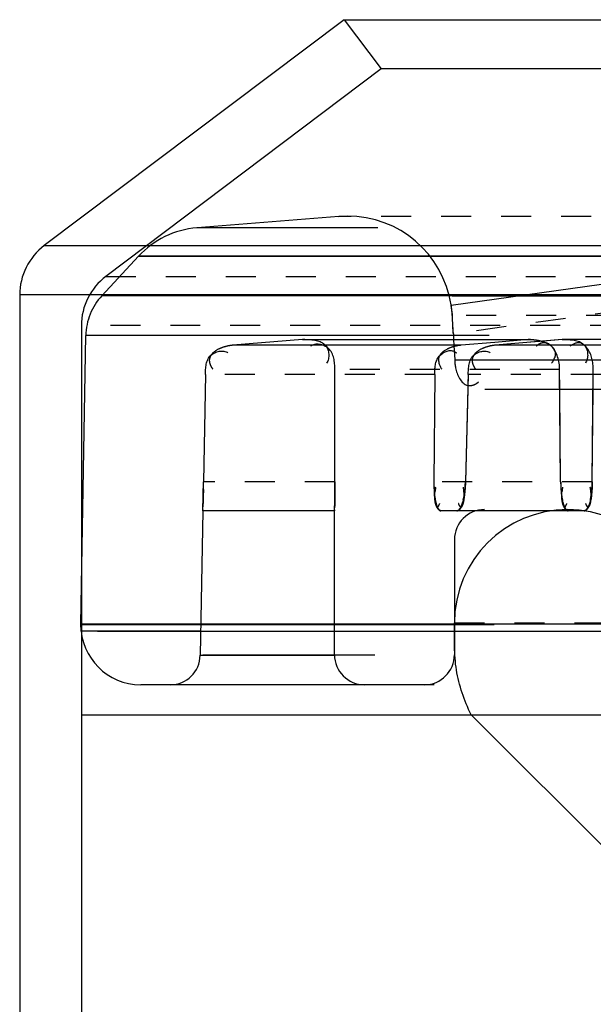
# Model space of a CAD drawing. Units: millimetres. Extents: x 179 to 8549, y 310 to 4273.
# Drawn here: x 7746 to 7765, y 3824 to 3856 of the extents above; entities that cross this region are included whole.
import ezdxf

# ---------------------------------------------------------------- set-up
doc = ezdxf.new("R2010")
doc.units = ezdxf.units.MM
doc.header["$LTSCALE"] = 10
doc.linetypes.add('DOT', pattern=[0.2, 0.1, -0.1])
doc.linetypes.add('HIDDEN', pattern=[9.525, 6.35, -3.175])
for name, color, linetype in [('BEZUGSACHSEN', 7, 'Continuous'), ('DEFAULT_2', 8, 'HIDDEN'), ('RUNDUNGEN', 7, 'Continuous')]:
    doc.layers.add(name, color=color, linetype=linetype)

# ---------------------------------------------------------------- blocks, each defined once
blk = doc.blocks.new('ACO BioJet-P-M Links')
at = {"color": 7, "linetype": 'Continuous'}
for p, q in [((9435.514, 8197.429), (9425.514, 8189.893)), ((9435.514, 8197.429), (9902.314, 8197.429)), ((9424.695, 8188.251), (9424.695, 8158.251))]:
    blk.add_line(p, q, dxfattribs=at)
at = {"color": 9, "linetype": 'Continuous'}
for p, q in [((9425.514, 8189.893), (9909.598, 8189.893)), ((9910.389, 8188.251), (9424.695, 8188.251))]:
    blk.add_line(p, q, dxfattribs=at)
at = {"layer": 'BEZUGSACHSEN', "color": 8, "linetype": 'HIDDEN'}
for p, q in [((9436.751, 8195.787), (9427.57, 8188.868)), ((9671.751, 8195.787), (9436.751, 8195.787)), ((9426.751, 8187.226), (9426.751, 8159.251)), ((9426.751, 8174.251), (9916.751, 8174.251))]:
    blk.add_line(p, q, dxfattribs=at)
at = {"layer": 'DEFAULT_2', "color": 8, "linetype": 'HIDDEN'}
for p, q in [((9435.514, 8197.429), (9436.751, 8195.787)), ((9435.341, 8190.871), (9430.61, 8190.489)), ((9435.336, 8190.87), (9435.621, 8190.882)), ((9907.882, 8190.882), (9435.621, 8190.882)), ((9912.89, 8190.489), (9430.603, 8190.488)), ((9427.434, 8188.221), (9428.655, 8189.539)), ((9455.372, 8189.541), (9428.655, 8189.539)), ((9428.902, 8189.538), (9428.655, 8189.538)), ((9428.656, 8189.538), (9438.37, 8189.538)), ((9438.37, 8189.538), (9431.328, 8189.538)), ((9438.37, 8189.538), (9450.978, 8189.54)), ((9446.918, 8189.539), (9438.37, 8189.538)), ((9439.08, 8187.914), (9446.919, 8189.002)), ((9439.083, 8188.222), (9427.434, 8188.221)), ((9446.857, 8188.225), (9427.435, 8188.223)), ((9469.384, 8188.222), (9427.435, 8188.221)), ((9460.162, 8188.222), (9439.083, 8188.222)), ((9439.123, 8188.224), (9460.162, 8188.225)), ((9439.088, 8187.889), (9439.083, 8187.915)), ((9439.083, 8187.914), (9439.085, 8187.906)), ((9439.085, 8187.906), (9439.088, 8187.889)), ((9439.088, 8187.889), (9439.085, 8187.906)), ((9439.096, 8187.834), (9439.088, 8187.889)), ((9439.118, 8187.635), (9439.123, 8187.565)), ((9439.158, 8186.95), (9439.146, 8187.167)), ((9426.733, 8177.286), (9426.9, 8186.896)), ((9916.602, 8186.897), (9426.9, 8186.896)), ((9434.123, 8186.759), (9431.807, 8186.572)), ((9434.21, 8186.761), (9434.123, 8186.759)), ((9434.123, 8186.759), (9434.21, 8186.76)), ((9434.123, 8186.759), (9441.651, 8186.759)), ((9434.204, 8186.763), (9441.729, 8186.763)), ((9439.158, 8186.95), (9439.167, 8186.763)), ((9439.167, 8186.763), (9439.178, 8186.56)), ((9441.651, 8186.759), (9440.543, 8186.667)), ((9442.79, 8186.759), (9440.551, 8186.572)), ((9441.734, 8186.761), (9441.651, 8186.759)), ((9441.651, 8186.759), (9441.735, 8186.76)), ((9442.79, 8186.759), (9442.046, 8186.697)), ((9442.873, 8186.761), (9442.79, 8186.759)), ((9442.79, 8186.759), (9442.873, 8186.76)), ((9464.86, 8186.759), (9442.79, 8186.759)), ((9464.93, 8186.763), (9442.867, 8186.763)), ((9439.415, 8186.572), (9431.807, 8186.572)), ((9439.178, 8186.56), (9439.203, 8186.091)), ((9440.543, 8186.667), (9439.415, 8186.572)), ((9441.742, 8186.672), (9440.551, 8186.572)), ((9462.857, 8186.572), (9440.551, 8186.572)), ((9442.046, 8186.697), (9441.742, 8186.672)), ((9439.203, 8186.091), (9446.591, 8186.091)), ((9430.888, 8185.593), (9430.824, 8182.016)), ((9435.202, 8182.016), (9435.203, 8185.763)), ((9438.536, 8185.593), (9438.507, 8182.016)), ((9439.654, 8185.593), (9439.56, 8182.016)), ((9439.654, 8185.593), (9439.645, 8185.27)), ((9442.736, 8182.016), (9442.703, 8185.763)), ((9442.709, 8185.091), (9442.703, 8185.763)), ((9443.789, 8182.016), (9443.824, 8185.763)), ((9443.818, 8185.091), (9443.824, 8185.763)), ((9439.645, 8185.27), (9439.641, 8185.106)), ((9439.641, 8185.106), (9439.56, 8182.016)), ((9556.925, 8185.091), (9440.203, 8185.091)), ((9442.736, 8182.016), (9442.709, 8185.091)), ((9443.789, 8182.016), (9443.818, 8185.091)), ((9430.82, 8181.77), (9430.822, 8181.889)), ((9430.822, 8181.889), (9430.824, 8182.016)), ((9435.202, 8181.886), (9435.202, 8182.016)), ((9430.815, 8181.52), (9430.812, 8181.405)), ((9430.813, 8181.432), (9430.816, 8181.569)), ((9430.82, 8181.756), (9430.815, 8181.52)), ((9430.816, 8181.569), (9430.817, 8181.65)), ((9430.817, 8181.65), (9430.82, 8181.77)), ((9435.201, 8181.522), (9435.2, 8181.421)), ((9435.202, 8181.755), (9435.201, 8181.637)), ((9435.201, 8181.637), (9435.201, 8181.522)), ((9439.489, 8181.416), (9439.515, 8181.542)), ((9439.522, 8181.52), (9439.504, 8181.408)), ((9442.769, 8181.52), (9442.784, 8181.404)), ((9430.805, 8181.142), (9430.806, 8181.186)), ((9430.806, 8181.188), (9430.806, 8181.217)), ((9430.807, 8181.212), (9430.806, 8181.179)), ((9430.806, 8181.179), (9430.806, 8181.188)), ((9430.812, 8181.405), (9430.81, 8181.295)), ((9435.197, 8181.111), (9435.2, 8181.332)), ((9435.199, 8181.242), (9435.198, 8181.187)), ((9435.2, 8181.332), (9435.199, 8181.242)), ((9435.2, 8181.421), (9435.2, 8181.332)), ((9438.572, 8181.332), (9438.594, 8181.254)), ((9438.594, 8181.254), (9438.62, 8181.186)), ((9439.436, 8181.188), (9439.459, 8181.237)), ((9439.493, 8181.434), (9439.467, 8181.332)), ((9442.813, 8181.332), (9442.792, 8181.421)), ((9442.836, 8181.254), (9442.813, 8181.332)), ((9443.733, 8181.437), (9443.708, 8181.332)), ((9430.799, 8181.051), (9430.715, 8176.234)), ((9435.196, 8181.051), (9430.799, 8181.051)), ((9430.801, 8181.051), (9430.803, 8181.08)), ((9430.802, 8181.06), (9430.801, 8181.051)), ((9430.801, 8181.051), (9430.802, 8181.06)), ((9430.803, 8181.087), (9430.802, 8181.06)), ((9430.802, 8181.06), (9430.803, 8181.086)), ((9435.194, 8176.251), (9435.194, 8181.051)), ((9435.197, 8181.087), (9435.196, 8181.06)), ((9435.196, 8181.051), (9435.197, 8181.079)), ((9435.196, 8181.06), (9435.196, 8181.051)), ((9443.524, 8181.051), (9438.744, 8181.051)), ((9903.31, 8181.091), (9440.194, 8181.091)), ((9442.944, 8181.068), (9442.919, 8181.092)), ((9439.194, 8180.091), (9439.194, 8176.251)), ((9904.309, 8180.091), (9439.194, 8180.091)), ((9439.195, 8180.091), (9439.195, 8176.251)), ((9916.77, 8177.251), (9426.732, 8177.251)), ((9426.744, 8177.035), (9426.733, 8177.286)), ((9426.733, 8177.286), (9916.77, 8177.286)), ((9430.729, 8177.035), (9426.744, 8177.035)), ((9427.295, 8177.035), (9671.751, 8177.035)), ((9908.309, 8176.251), (9435.194, 8176.251)), ((9430.715, 8176.234), (9435.194, 8176.234)), ((9430.715, 8176.234), (9430.807, 8176.234)), ((9912.788, 8176.234), (9430.807, 8176.234)), ((9914.772, 8175.251), (9428.732, 8175.251)), ((9439.751, 8174.251), (9445.751, 8168.251)), ((9903.751, 8174.251), (9439.751, 8174.251))]:
    blk.add_line(p, q, dxfattribs=at)
at = {"layer": 'DEFAULT_2', "color": 8, "linetype": 'DOT'}
for p, q in [((9671.751, 8190.871), (9435.341, 8190.871)), ((9427.57, 8188.868), (9915.9, 8188.868)), ((9446.861, 8188.019), (9439.158, 8186.95)), ((9446.584, 8187.565), (9439.123, 8187.565)), ((9916.719, 8187.226), (9426.751, 8187.226)), ((9438.539, 8185.593), (9430.888, 8185.593)), ((9442.706, 8185.763), (9435.204, 8185.763)), ((9462.078, 8185.593), (9439.657, 8185.593)), ((9435.202, 8182.016), (9430.824, 8182.016)), ((9443.789, 8182.016), (9438.507, 8182.016)), ((9439.194, 8177.312), (9904.309, 8177.312))]:
    blk.add_line(p, q, dxfattribs=at)
at = {"layer": 'DEFAULT_2', "color": 8, "linetype": 'HIDDEN'}
for centre, radius, start, end in [((9435.621, 8187.382), 3.5, 8.7587, 90), ((9430.855, 8187.499), 3, 94.8107, 137.1734), ((9428.9, 8186.861), 2, 137.0909, 179.0006), ((9437.44, 8187.622), 1.669, 8.2075, 9.2259), ((9437.604, 8187.625), 1.508, 8.9067, 10.0887), ((9437.612, 8187.626), 1.499, 8.9079, 10.109), ((9435.841, 8187.391), 3.285, 7.1908, 8.2137), ((9436.694, 8187.483), 2.428, 6.9765, 8.8829), ((9436.817, 8187.501), 2.304, 7.4652, 8.9078), ((9435.268, 8187.315), 3.863, 7.005, 7.7183), ((9433.665, 8187.119), 5.478, 5.408, 7.1619), ((9435.955, 8187.39), 3.173, 4.592, 7.4311), ((9433.621, 8187.116), 5.522, 5.3958, 6.9712), ((9436.01, 8187.398), 3.118, 5.552, 7.0153), ((9435.702, 8187.367), 3.427, 4.6449, 5.5645), ((9435.52, 8187.352), 3.61, 3.3818, 4.6424), ((9435.522, 8187.352), 3.608, 3.3818, 4.6439), ((9346.086, 8182.1), 93.198, 3.11631, 3.36147), ((9353.663, 8182.536), 85.608, 3.17001, 3.36779), ((9324.03, 8180.877), 115.288, 3.01942, 3.17874), ((9442.052, 8186.325), 0.511, 335.5219, 340.726), ((9340.688, 8183.561), 90.15, 358.58332, 359.01843), ((9366.798, 8182.641), 64.027, 359.16275, 359.28643), ((9307.007, 8184.264), 123.838, 358.83929, 358.95982), ((9372.348, 8181.523), 62.853, 0.16582, 0.29179), ((9316.229, 8182.065), 118.973, 359.79438, 359.91401), ((9307.702, 8182.085), 127.501, 359.85178, 359.96925), ((9442.139, 8181.987), 3.631, 179.5355, 182.3042), ((9442.098, 8181.986), 3.59, 179.5235, 181.5612), ((9442.131, 8181.985), 3.623, 181.5306, 185.3059), ((9442.159, 8181.986), 3.652, 182.2839, 184.3749), ((9440.485, 8181.475), 1.95, 169.1237, 173.2147), ((9437.693, 8181.54), 1.825, 5.1842, 9.5404), ((9436.004, 8182.115), 3.557, 354.3656, 356.3521), ((9436.104, 8182.109), 3.457, 356.3409, 358.4594), ((9446.362, 8182.048), 3.626, 180.5091, 182.5653), ((9446.462, 8182.052), 3.726, 182.5537, 184.5724), ((9444.71, 8181.508), 1.937, 170.0666, 174.1743), ((9441.918, 8181.508), 1.837, 6.1437, 10.4811), ((9440.351, 8182.048), 3.438, 353.1493, 357.3041), ((9440.263, 8182.054), 3.526, 355.1426, 357.2215), ((9440.356, 8182.05), 3.433, 357.2087, 359.4373), ((9440.364, 8182.049), 3.425, 357.2666, 359.4437), ((9362.358, 8181.881), 72.844, 359.56796, 359.80861), ((9384.455, 8181.556), 50.746, 359.972, 0.1683), ((9396.307, 8181.551), 38.895, 359.7886, 359.9713), ((9441.798, 8181.958), 3.289, 184.3612, 186.5264), ((9441.17, 8181.885), 2.658, 186.5041, 189.0354), ((9436.619, 8182.038), 2.937, 350.2751, 352.4124), ((9436.192, 8182.096), 3.369, 352.4003, 354.3755), ((9446.226, 8182.033), 3.49, 184.5612, 186.5591), ((9445.721, 8181.974), 2.98, 186.5455, 188.719), ((9445.058, 8181.871), 2.31, 188.6987, 191.2462), ((9441.523, 8181.884), 2.254, 348.5794, 350.7642), ((9440.957, 8181.976), 2.827, 350.7646, 353.0614), ((9440.482, 8182.034), 3.306, 353.0469, 355.1544), ((9386.892, 8182.443), 43.932, 358.3022, 358.5502), ((9372.99, 8182.811), 57.838, 358.38995, 358.53467), ((9452.38, 8180.964), 21.575, 179.1128, 179.3288), ((9411.643, 8181.752), 19.172, 358.3851, 358.6333), ((9387.565, 8182.439), 43.259, 358.5328, 358.666), ((9457.972, 8181.346), 22.774, 180.1201, 180.3121), ((9441.795, 8181.26), 6.598, 180.331, 180.4928), ((9414.13, 8181.422), 21.07, 359.234, 359.3612), ((9421.894, 8181.367), 13.306, 359.0821, 359.3379), ((9406.477, 8181.512), 28.724, 359.5616, 359.7909), ((9415.179, 8181.445), 20.022, 359.3361, 359.5612), ((9421.25, 8181.427), 9.56, 357.9638, 358.2916), ((9421.582, 8181.415), 9.227, 357.9572, 358.3019), ((9426.464, 8181.278), 4.343, 357.3742, 357.8901), ((9426.35, 8181.255), 8.849, 358.911, 359.2594), ((9430.977, 8181.202), 4.222, 358.3409, 358.8614), ((9428.886, 8181.21), 6.313, 358.8709, 359.0993), ((9426.8, 8181.289), 8.4, 358.8335, 359.0807), ((9442.972, 8177.312), 3.779, 0, 180), ((9440.194, 8180.091), 1, 90, 180), ((9428.732, 8177.251), 2, 180, 270), ((9436.194, 8176.251), 1, 180, 270), ((9438.194, 8176.251), 1, 270, 0), ((9429.715, 8176.251), 1, 270, 359.0002)]:
    blk.add_arc(centre, radius, start, end, dxfattribs=at)
for points, knots in [([(9434.21, 8186.763), (9434.446, 8186.762), (9434.984, 8186.749), (9435.05, 8186.134), (9434.928, 8185.979)], [0, 0, 0, 0, 0.545693, 1, 1, 1, 1]), ([(9441.735, 8186.763), (9441.786, 8186.763), (9441.893, 8186.755), (9441.998, 8186.736), (9442.051, 8186.722)], [0, 0, 0, 0, 0.485751, 1, 1, 1, 1]), ([(9442.873, 8186.763), (9443.102, 8186.762), (9443.629, 8186.737), (9443.68, 8186.135), (9443.56, 8185.979)], [0, 0, 0, 0, 0.537293, 1, 1, 1, 1]), ([(9430.888, 8185.593), (9430.892, 8185.816), (9430.911, 8186.307), (9431.481, 8186.427), (9431.642, 8186.322)], [0, 0, 0, 0, 0.536947, 1, 1, 1, 1]), ([(9431.384, 8186.468), (9431.29, 8186.429), (9431.117, 8186.339), (9431.018, 8186.149), (9431.019, 8186.061)], [0, 0, 0, 0, 0.537087, 1, 1, 1, 1]), ([(9431.807, 8186.572), (9431.737, 8186.566), (9431.593, 8186.542), (9431.454, 8186.498), (9431.384, 8186.468)], [0, 0, 0, 0, 0.481179, 1, 1, 1, 1]), ([(9435.203, 8185.763), (9435.203, 8186.008), (9435.173, 8186.532), (9434.549, 8186.663), (9434.396, 8186.536)], [0, 0, 0, 0, 0.551827, 1, 1, 1, 1]), ([(9438.536, 8185.593), (9438.538, 8185.803), (9438.545, 8186.221), (9439.021, 8186.446), (9439.175, 8186.37)], [0, 0, 0, 0, 0.551572, 1, 1, 1, 1]), ([(9438.938, 8186.435), (9438.83, 8186.378), (9438.588, 8186.193), (9438.691, 8185.889), (9438.772, 8185.78)], [0, 0, 0, 0, 0.474776, 1, 1, 1, 1]), ([(9439.415, 8186.572), (9439.335, 8186.565), (9439.171, 8186.534), (9439.014, 8186.475), (9438.938, 8186.435)], [0, 0, 0, 0, 0.483732, 1, 1, 1, 1]), ([(9439.654, 8185.593), (9439.66, 8185.816), (9439.672, 8186.298), (9440.235, 8186.427), (9440.389, 8186.322)], [0, 0, 0, 0, 0.544977, 1, 1, 1, 1]), ([(9440.141, 8186.468), (9440.049, 8186.428), (9439.879, 8186.336), (9439.784, 8186.149), (9439.785, 8186.061)], [0, 0, 0, 0, 0.532591, 1, 1, 1, 1]), ([(9440.551, 8186.572), (9440.483, 8186.566), (9440.343, 8186.542), (9440.208, 8186.498), (9440.141, 8186.468)], [0, 0, 0, 0, 0.480257, 1, 1, 1, 1]), ([(9442.003, 8186.6), (9441.988, 8186.591), (9441.958, 8186.571), (9441.93, 8186.548), (9441.916, 8186.536)], [0, 0, 0, 0, 0.478525, 1, 1, 1, 1]), ([(9442.07, 8186.633), (9442.059, 8186.629), (9442.036, 8186.619), (9442.014, 8186.606), (9442.003, 8186.6)], [0, 0, 0, 0, 0.484206, 1, 1, 1, 1]), ([(9442.051, 8186.722), (9442.072, 8186.717), (9442.114, 8186.705), (9442.156, 8186.692), (9442.176, 8186.684)], [0, 0, 0, 0, 0.501844, 1, 1, 1, 1]), ([(9442.164, 8186.656), (9442.149, 8186.655), (9442.117, 8186.649), (9442.086, 8186.639), (9442.07, 8186.633)], [0, 0, 0, 0, 0.482674, 1, 1, 1, 1]), ([(9442.426, 8186.543), (9442.392, 8186.579), (9442.313, 8186.641), (9442.211, 8186.66), (9442.164, 8186.656)], [0, 0, 0, 0, 0.511981, 1, 1, 1, 1]), ([(9442.176, 8186.684), (9442.222, 8186.667), (9442.309, 8186.629), (9442.388, 8186.577), (9442.423, 8186.547)], [0, 0, 0, 0, 0.516932, 1, 1, 1, 1]), ([(9442.423, 8186.547), (9442.461, 8186.514), (9442.53, 8186.436), (9442.556, 8186.334), (9442.557, 8186.285)], [0, 0, 0, 0, 0.506712, 1, 1, 1, 1]), ([(9443.824, 8185.763), (9443.826, 8186.007), (9443.756, 8186.363), (9443.383, 8186.725), (9443.139, 8186.611), (9443.05, 8186.536)], [0, 0, 0, 0, 0.527882, 0.748554, 1, 1, 1, 1]), ([(9439.175, 8186.37), (9439.189, 8186.364), (9439.217, 8186.348), (9439.244, 8186.331), (9439.258, 8186.322)], [0, 0, 0, 0, 0.481384, 1, 1, 1, 1]), ([(9442.517, 8186.113), (9442.507, 8186.091), (9442.482, 8186.044), (9442.452, 8186.001), (9442.435, 8185.979)], [0, 0, 0, 0, 0.471631, 1, 1, 1, 1]), ([(9442.557, 8186.285), (9442.557, 8186.264), (9442.553, 8186.22), (9442.542, 8186.178), (9442.534, 8186.156)], [0, 0, 0, 0, 0.477435, 1, 1, 1, 1]), ([(9431.019, 8186.061), (9431.02, 8186.016), (9431.044, 8185.913), (9431.099, 8185.825), (9431.134, 8185.78)], [0, 0, 0, 0, 0.441191, 1, 1, 1, 1]), ([(9439.203, 8186.091), (9439.203, 8186.048), (9439.209, 8185.958), (9439.223, 8185.868), (9439.233, 8185.822)], [0, 0, 0, 0, 0.478995, 1, 1, 1, 1]), ([(9439.203, 8186.091), (9439.203, 8186.048), (9439.209, 8185.958), (9439.223, 8185.868), (9439.233, 8185.822)], [0, 0, 0, 0, 0.478995, 1, 1, 1, 1]), ([(9439.785, 8186.061), (9439.785, 8186.036), (9439.791, 8185.983), (9439.808, 8185.932), (9439.819, 8185.906)], [0, 0, 0, 0, 0.472099, 1, 1, 1, 1]), ([(9439.819, 8185.906), (9439.829, 8185.885), (9439.851, 8185.841), (9439.878, 8185.801), (9439.893, 8185.78)], [0, 0, 0, 0, 0.472971, 1, 1, 1, 1]), ([(9439.637, 8185.232), (9439.673, 8185.224), (9439.755, 8185.222), (9439.832, 8185.248), (9439.871, 8185.266)], [0, 0, 0, 0, 0.461854, 1, 1, 1, 1]), ([(9439.871, 8185.266), (9439.893, 8185.277), (9439.938, 8185.302), (9439.98, 8185.332), (9440.001, 8185.348)], [0, 0, 0, 0, 0.471585, 1, 1, 1, 1]), ([(9439.56, 8182.016), (9439.557, 8181.914), (9439.543, 8181.719), (9439.514, 8181.525), (9439.493, 8181.434)], [0, 0, 0, 0, 0.522444, 1, 1, 1, 1]), ([(9439.563, 8182.016), (9439.56, 8181.935), (9439.55, 8181.769), (9439.533, 8181.604), (9439.522, 8181.52)], [0, 0, 0, 0, 0.491966, 1, 1, 1, 1]), ([(9442.739, 8182.016), (9442.74, 8181.935), (9442.746, 8181.769), (9442.759, 8181.604), (9442.769, 8181.52)], [0, 0, 0, 0, 0.492273, 1, 1, 1, 1]), ([(9430.805, 8181.119), (9430.807, 8181.189), (9430.812, 8181.385), (9430.816, 8181.58), (9430.818, 8181.705)], [0, 0, 0, 0, 0.360785, 1, 1, 1, 1]), ([(9438.572, 8181.332), (9438.561, 8181.38), (9438.541, 8181.486), (9438.528, 8181.593), (9438.523, 8181.65)], [0, 0, 0, 0, 0.464876, 1, 1, 1, 1]), ([(9438.538, 8181.531), (9438.538, 8181.559), (9438.54, 8181.617), (9438.545, 8181.675), (9438.549, 8181.705)], [0, 0, 0, 0, 0.477939, 1, 1, 1, 1]), ([(9438.545, 8181.409), (9438.542, 8181.428), (9438.539, 8181.469), (9438.538, 8181.51), (9438.538, 8181.531)], [0, 0, 0, 0, 0.48074, 1, 1, 1, 1]), ([(9439.507, 8181.425), (9439.513, 8181.468), (9439.519, 8181.561), (9439.515, 8181.655), (9439.511, 8181.705)], [0, 0, 0, 0, 0.46247, 1, 1, 1, 1]), ([(9442.775, 8181.532), (9442.774, 8181.559), (9442.775, 8181.617), (9442.78, 8181.675), (9442.783, 8181.705)], [0, 0, 0, 0, 0.478226, 1, 1, 1, 1]), ([(9442.864, 8181.155), (9442.836, 8181.201), (9442.789, 8181.325), (9442.776, 8181.456), (9442.775, 8181.532)], [0, 0, 0, 0, 0.418639, 1, 1, 1, 1]), ([(9443.726, 8181.405), (9443.734, 8181.442), (9443.748, 8181.519), (9443.759, 8181.597), (9443.764, 8181.638)], [0, 0, 0, 0, 0.478634, 1, 1, 1, 1]), ([(9443.744, 8181.411), (9443.747, 8181.43), (9443.751, 8181.47), (9443.752, 8181.51), (9443.753, 8181.531)], [0, 0, 0, 0, 0.481479, 1, 1, 1, 1]), ([(9443.753, 8181.531), (9443.753, 8181.559), (9443.752, 8181.617), (9443.748, 8181.675), (9443.745, 8181.705)], [0, 0, 0, 0, 0.478109, 1, 1, 1, 1]), ([(9438.565, 8181.293), (9438.561, 8181.311), (9438.552, 8181.349), (9438.547, 8181.388), (9438.545, 8181.409)], [0, 0, 0, 0, 0.476961, 1, 1, 1, 1]), ([(9438.546, 8181.468), (9438.549, 8181.444), (9438.557, 8181.398), (9438.567, 8181.353), (9438.572, 8181.332)], [0, 0, 0, 0, 0.521362, 1, 1, 1, 1]), ([(9438.592, 8181.213), (9438.587, 8181.225), (9438.577, 8181.252), (9438.569, 8181.279), (9438.565, 8181.293)], [0, 0, 0, 0, 0.479175, 1, 1, 1, 1]), ([(9438.621, 8181.155), (9438.616, 8181.164), (9438.605, 8181.183), (9438.596, 8181.202), (9438.592, 8181.213)], [0, 0, 0, 0, 0.480054, 1, 1, 1, 1]), ([(9438.744, 8181.051), (9438.712, 8181.051), (9438.639, 8181.123), (9438.611, 8181.202), (9438.594, 8181.254)], [0, 0, 0, 0, 0.367536, 1, 1, 1, 1]), ([(9438.62, 8181.186), (9438.624, 8181.176), (9438.633, 8181.157), (9438.643, 8181.139), (9438.648, 8181.13)], [0, 0, 0, 0, 0.522234, 1, 1, 1, 1]), ([(9438.669, 8181.216), (9438.675, 8181.227), (9438.688, 8181.254), (9438.699, 8181.281), (9438.705, 8181.297)], [0, 0, 0, 0, 0.434945, 1, 1, 1, 1]), ([(9439.369, 8181.216), (9439.362, 8181.227), (9439.35, 8181.254), (9439.34, 8181.281), (9439.335, 8181.297)], [0, 0, 0, 0, 0.434865, 1, 1, 1, 1]), ([(9439.413, 8181.179), (9439.406, 8181.178), (9439.385, 8181.188), (9439.375, 8181.205), (9439.369, 8181.216)], [0, 0, 0, 0, 0.381351, 1, 1, 1, 1]), ([(9439.431, 8181.227), (9439.426, 8181.214), (9439.415, 8181.19), (9439.403, 8181.166), (9439.396, 8181.155)], [0, 0, 0, 0, 0.522007, 1, 1, 1, 1]), ([(9439.397, 8181.155), (9439.403, 8181.166), (9439.415, 8181.19), (9439.426, 8181.214), (9439.431, 8181.227)], [0, 0, 0, 0, 0.478182, 1, 1, 1, 1]), ([(9439.398, 8181.131), (9439.405, 8181.139), (9439.418, 8181.158), (9439.43, 8181.178), (9439.436, 8181.188)], [0, 0, 0, 0, 0.478469, 1, 1, 1, 1]), ([(9439.448, 8181.212), (9439.443, 8181.203), (9439.435, 8181.189), (9439.42, 8181.18), (9439.413, 8181.179)], [0, 0, 0, 0, 0.584958, 1, 1, 1, 1]), ([(9439.431, 8181.227), (9439.438, 8181.243), (9439.451, 8181.278), (9439.462, 8181.313), (9439.467, 8181.332)], [0, 0, 0, 0, 0.47993, 1, 1, 1, 1]), ([(9439.479, 8181.295), (9439.475, 8181.279), (9439.466, 8181.25), (9439.454, 8181.223), (9439.448, 8181.212)], [0, 0, 0, 0, 0.556171, 1, 1, 1, 1]), ([(9439.459, 8181.237), (9439.47, 8181.265), (9439.491, 8181.327), (9439.503, 8181.391), (9439.507, 8181.425)], [0, 0, 0, 0, 0.461981, 1, 1, 1, 1]), ([(9439.504, 8181.408), (9439.501, 8181.388), (9439.493, 8181.35), (9439.484, 8181.312), (9439.479, 8181.295)], [0, 0, 0, 0, 0.529203, 1, 1, 1, 1]), ([(9442.784, 8181.404), (9442.787, 8181.385), (9442.793, 8181.348), (9442.801, 8181.312), (9442.805, 8181.295)], [0, 0, 0, 0, 0.528705, 1, 1, 1, 1]), ([(9442.805, 8181.295), (9442.809, 8181.278), (9442.818, 8181.249), (9442.829, 8181.221), (9442.835, 8181.209)], [0, 0, 0, 0, 0.560646, 1, 1, 1, 1]), ([(9442.813, 8181.332), (9442.829, 8181.27), (9442.861, 8181.173), (9442.921, 8181.079), (9442.956, 8181.06)], [0, 0, 0, 0, 0.612063, 1, 1, 1, 1]), ([(9442.835, 8181.209), (9442.839, 8181.201), (9442.847, 8181.189), (9442.861, 8181.18), (9442.867, 8181.179)], [0, 0, 0, 0, 0.583923, 1, 1, 1, 1]), ([(9442.875, 8181.159), (9442.868, 8181.173), (9442.854, 8181.205), (9442.842, 8181.237), (9442.836, 8181.254)], [0, 0, 0, 0, 0.472775, 1, 1, 1, 1]), ([(9442.867, 8181.179), (9442.874, 8181.178), (9442.893, 8181.188), (9442.903, 8181.204), (9442.909, 8181.214)], [0, 0, 0, 0, 0.380634, 1, 1, 1, 1]), ([(9442.909, 8181.214), (9442.916, 8181.225), (9442.929, 8181.252), (9442.94, 8181.28), (9442.945, 8181.297)], [0, 0, 0, 0, 0.431436, 1, 1, 1, 1]), ([(9443.611, 8181.216), (9443.604, 8181.227), (9443.591, 8181.254), (9443.581, 8181.281), (9443.575, 8181.297)], [0, 0, 0, 0, 0.435128, 1, 1, 1, 1]), ([(9443.64, 8181.183), (9443.634, 8181.186), (9443.623, 8181.196), (9443.615, 8181.209), (9443.611, 8181.216)], [0, 0, 0, 0, 0.420563, 1, 1, 1, 1]), ([(9443.673, 8181.226), (9443.667, 8181.213), (9443.657, 8181.189), (9443.645, 8181.165), (9443.639, 8181.154)], [0, 0, 0, 0, 0.522153, 1, 1, 1, 1]), ([(9443.639, 8181.153), (9443.645, 8181.165), (9443.657, 8181.189), (9443.667, 8181.213), (9443.673, 8181.226)], [0, 0, 0, 0, 0.477503, 1, 1, 1, 1]), ([(9443.675, 8181.19), (9443.67, 8181.185), (9443.659, 8181.177), (9443.645, 8181.18), (9443.64, 8181.183)], [0, 0, 0, 0, 0.519351, 1, 1, 1, 1]), ([(9443.659, 8181.155), (9443.665, 8181.164), (9443.676, 8181.183), (9443.686, 8181.203), (9443.691, 8181.214)], [0, 0, 0, 0, 0.480548, 1, 1, 1, 1]), ([(9443.708, 8181.332), (9443.702, 8181.313), (9443.692, 8181.277), (9443.679, 8181.242), (9443.673, 8181.226)], [0, 0, 0, 0, 0.520521, 1, 1, 1, 1]), ([(9443.701, 8181.236), (9443.698, 8181.227), (9443.69, 8181.211), (9443.68, 8181.196), (9443.675, 8181.19)], [0, 0, 0, 0, 0.563604, 1, 1, 1, 1]), ([(9443.691, 8181.214), (9443.696, 8181.226), (9443.707, 8181.252), (9443.716, 8181.279), (9443.72, 8181.293)], [0, 0, 0, 0, 0.480336, 1, 1, 1, 1]), ([(9443.737, 8181.374), (9443.732, 8181.348), (9443.723, 8181.302), (9443.709, 8181.256), (9443.701, 8181.236)], [0, 0, 0, 0, 0.554282, 1, 1, 1, 1]), ([(9443.72, 8181.293), (9443.725, 8181.311), (9443.735, 8181.35), (9443.741, 8181.39), (9443.744, 8181.411)], [0, 0, 0, 0, 0.477206, 1, 1, 1, 1]), ([(9438.746, 8181.051), (9438.724, 8181.054), (9438.672, 8181.082), (9438.638, 8181.127), (9438.621, 8181.155)], [0, 0, 0, 0, 0.410782, 1, 1, 1, 1]), ([(9438.648, 8181.13), (9438.653, 8181.122), (9438.662, 8181.107), (9438.673, 8181.094), (9438.678, 8181.088)], [0, 0, 0, 0, 0.527278, 1, 1, 1, 1]), ([(9438.678, 8181.088), (9438.683, 8181.082), (9438.693, 8181.072), (9438.705, 8181.064), (9438.711, 8181.06)], [0, 0, 0, 0, 0.530694, 1, 1, 1, 1]), ([(9438.711, 8181.06), (9438.716, 8181.057), (9438.727, 8181.053), (9438.738, 8181.051), (9438.744, 8181.051)], [0, 0, 0, 0, 0.51781, 1, 1, 1, 1]), ([(9439.279, 8181.051), (9439.285, 8181.051), (9439.297, 8181.053), (9439.308, 8181.058), (9439.314, 8181.061)], [0, 0, 0, 0, 0.480745, 1, 1, 1, 1]), ([(9439.282, 8181.051), (9439.293, 8181.052), (9439.317, 8181.06), (9439.338, 8181.073), (9439.349, 8181.081)], [0, 0, 0, 0, 0.452853, 1, 1, 1, 1]), ([(9439.348, 8181.088), (9439.343, 8181.082), (9439.332, 8181.072), (9439.319, 8181.064), (9439.313, 8181.06)], [0, 0, 0, 0, 0.529873, 1, 1, 1, 1]), ([(9439.348, 8181.088), (9439.357, 8181.097), (9439.375, 8181.119), (9439.389, 8181.142), (9439.397, 8181.155)], [0, 0, 0, 0, 0.463183, 1, 1, 1, 1]), ([(9439.349, 8181.081), (9439.357, 8181.088), (9439.375, 8181.103), (9439.391, 8181.121), (9439.398, 8181.131)], [0, 0, 0, 0, 0.470343, 1, 1, 1, 1]), ([(9442.991, 8181.051), (9442.968, 8181.054), (9442.916, 8181.082), (9442.882, 8181.127), (9442.864, 8181.155)], [0, 0, 0, 0, 0.410287, 1, 1, 1, 1]), ([(9442.919, 8181.092), (9442.911, 8181.101), (9442.895, 8181.123), (9442.882, 8181.146), (9442.875, 8181.159)], [0, 0, 0, 0, 0.46358, 1, 1, 1, 1]), ([(9442.988, 8181.051), (9442.981, 8181.051), (9442.965, 8181.054), (9442.951, 8181.063), (9442.944, 8181.068)], [0, 0, 0, 0, 0.470029, 1, 1, 1, 1]), ([(9442.956, 8181.06), (9442.961, 8181.057), (9442.972, 8181.053), (9442.983, 8181.051), (9442.988, 8181.051)], [0, 0, 0, 0, 0.518194, 1, 1, 1, 1]), ([(9443.524, 8181.051), (9443.538, 8181.051), (9443.57, 8181.064), (9443.593, 8181.088), (9443.605, 8181.102)], [0, 0, 0, 0, 0.435617, 1, 1, 1, 1]), ([(9443.557, 8181.06), (9443.552, 8181.057), (9443.541, 8181.053), (9443.53, 8181.051), (9443.524, 8181.051)], [0, 0, 0, 0, 0.517512, 1, 1, 1, 1]), ([(9443.527, 8181.051), (9443.538, 8181.053), (9443.564, 8181.061), (9443.587, 8181.076), (9443.598, 8181.085)], [0, 0, 0, 0, 0.450161, 1, 1, 1, 1]), ([(9443.596, 8181.092), (9443.59, 8181.085), (9443.578, 8181.073), (9443.564, 8181.064), (9443.557, 8181.06)], [0, 0, 0, 0, 0.533691, 1, 1, 1, 1]), ([(9443.639, 8181.154), (9443.633, 8181.142), (9443.62, 8181.121), (9443.604, 8181.101), (9443.596, 8181.092)], [0, 0, 0, 0, 0.533266, 1, 1, 1, 1]), ([(9443.598, 8181.085), (9443.609, 8181.094), (9443.631, 8181.116), (9443.65, 8181.141), (9443.659, 8181.155)], [0, 0, 0, 0, 0.463703, 1, 1, 1, 1]), ([(9443.605, 8181.102), (9443.611, 8181.109), (9443.623, 8181.126), (9443.633, 8181.144), (9443.639, 8181.153)], [0, 0, 0, 0, 0.473886, 1, 1, 1, 1]), ([(9439.751, 8174.251), (9439.524, 8174.723), (9439.164, 8175.731), (9439.194, 8176.789), (9439.194, 8177.312)], [0, 0, 0, 0, 0.500517, 1, 1, 1, 1])]:
    blk.add_open_spline(points, degree=3, knots=knots, dxfattribs=at)
for points in [[(9442.703, 8185.763), (9442.701, 8186.039), (9442.619, 8186.346), (9442.426, 8186.543)], [(9439.233, 8185.822), (9439.282, 8185.589), (9439.404, 8185.285), (9439.637, 8185.232)], [(9439.233, 8185.822), (9439.282, 8185.589), (9439.404, 8185.285), (9439.637, 8185.232)], [(9435.202, 8182.016), (9435.202, 8181.745), (9435.2, 8180.932), (9435.198, 8181.203)], [(9438.51, 8182.016), (9438.51, 8181.744), (9438.529, 8180.983), (9438.669, 8181.216)], [(9442.736, 8182.016), (9442.738, 8181.787), (9442.755, 8181.554), (9442.813, 8181.332)], [(9443.791, 8182.016), (9443.788, 8181.801), (9443.776, 8181.585), (9443.737, 8181.374)]]:
    blk.add_open_spline(points, degree=3, dxfattribs=at)
at = {"layer": 'RUNDUNGEN', "color": 7, "linetype": 'Continuous'}
blk.add_arc((9426.751, 8188.251), 2.056, 127, 180, dxfattribs=at)
at = {"layer": 'RUNDUNGEN', "color": 8, "linetype": 'HIDDEN'}
blk.add_arc((9428.808, 8187.226), 2.056, 127, 180, dxfattribs=at)

msp = doc.modelspace()

# ---------------------------------------------------------------- block references
msp.add_blockref('ACO BioJet-P-M Links', (-1678.653, -4341.066))

doc.saveas('drawing.dxf')
